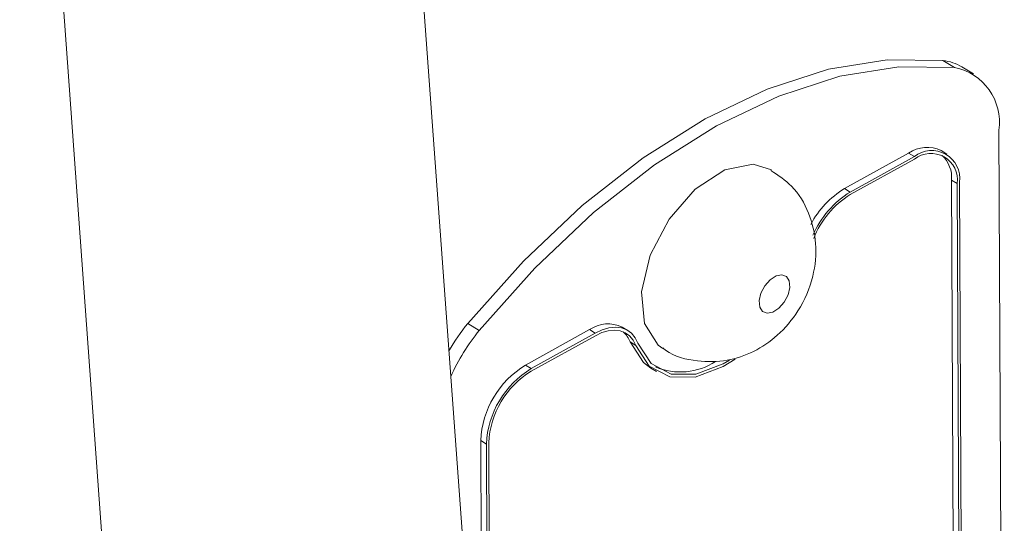
# Model space of a CAD drawing. Units: millimetres. Extents: x 11 to 1180, y 5 to 832.
# Drawn here: x 968 to 974, y 641 to 644 of the extents above; entities that cross this region are included whole.
import ezdxf

# ---------------------------------------------------------------- set-up
doc = ezdxf.new("R2010")
doc.units = ezdxf.units.MM
doc.linetypes.add('PHANTOM', pattern=[12.7, 6.35, -1.27, 1.27, -1.27, 1.27, -1.27])

msp = doc.modelspace()

# ---------------------------------------------------------------- linework, layer by layer
at = {"color": 7, "linetype": 'Continuous', "lineweight": 15}
for p, q in [((970.586918, 637.18595), (969.706998, 649.307987)), ((968.465598, 635.961338), (967.585678, 648.083375)), ((973.433315, 643.970659), (973.363378, 644.013204)), ((973.623102, 635.865193), (973.590016, 643.625434)), ((973.036583, 643.484737), (972.643711, 643.267394)), ((973.270889, 643.478593), (973.23592, 643.499865)), ((973.071552, 643.463464), (972.678679, 643.246121)), ((973.07162, 643.447299), (972.678748, 643.229956)), ((973.33168, 635.859978), (973.299877, 643.319289)), ((973.366649, 635.838706), (973.334845, 643.298017)), ((973.381043, 635.846669), (973.349239, 643.30598)), ((971.080357, 642.402522), (970.687485, 642.185179)), ((971.314663, 642.396378), (971.279695, 642.41765)), ((971.115326, 642.38125), (970.722454, 642.163907)), ((971.115395, 642.365084), (970.722522, 642.147741)), ((971.455693, 642.167001), (971.490661, 642.145728)), ((970.412444, 641.721916), (970.422103, 639.456494)), ((970.447412, 641.700644), (970.459157, 638.946026)), ((970.461806, 641.708607), (970.474485, 638.734859))]:
    msp.add_line(p, q, dxfattribs=at)
at = {"color": 8, "linetype": 'PHANTOM', "lineweight": 0}
for p, q in [((973.316902, 644.009553), (973.246965, 644.052098)), ((973.071552, 643.463464), (973.036583, 643.484737)), ((973.334845, 643.298017), (973.299877, 643.319289)), ((972.678679, 643.246121), (972.643711, 643.267394)), ((970.404021, 642.398101), (970.334084, 642.440646)), ((971.115326, 642.38125), (971.080357, 642.402522)), ((971.363219, 642.305583), (971.328251, 642.326856)), ((970.722454, 642.163907), (970.687485, 642.185179)), ((970.447412, 641.700644), (970.412444, 641.721916))]:
    msp.add_line(p, q, dxfattribs=at)
at = {"color": 7, "linetype": 'Continuous', "lineweight": 15, "flags": 128}
for points in [[(973.246965, 644.052098), (972.905439, 644.057154), (972.544193, 643.998407), (972.169687, 643.876904), (971.788613, 643.69482), (971.407783, 643.455408), (971.034005, 643.162947), (970.67396, 642.822666), (970.334084, 642.440646)], [(973.316902, 644.009553), (972.975375, 644.014609), (972.61413, 643.955862), (972.239623, 643.834359), (971.858549, 643.652275), (971.47772, 643.412863), (971.103942, 643.120402), (970.743897, 642.780121), (970.404021, 642.398101)], [(972.195863, 643.382578), (972.082517, 643.416883), (971.908966, 643.381685)], [(971.908966, 643.381685), (971.72827, 643.263253), (971.567939, 643.079616), (971.452381, 642.858733), (971.399189, 642.63423), (971.416461, 642.440286), (971.501567, 642.306427), (971.528629, 642.287079)], [(971.376767, 642.318479), (971.359384, 642.352591), (971.336265, 642.380047), (971.307956, 642.400197), (971.275128, 642.412566), (971.238554, 642.41686), (971.1991, 642.412979), (971.157698, 642.401015), (971.115326, 642.38125)], [(971.363219, 642.305583), (971.346741, 642.337919), (971.324826, 642.363944), (971.297993, 642.383045), (971.266874, 642.394769), (971.232205, 642.39884), (971.194806, 642.395162), (971.15556, 642.38382), (971.115395, 642.365084)], [(971.455693, 642.167001), (971.411365, 642.200513), (971.328251, 642.326856)], [(971.97227, 642.222159), (971.899718, 642.176773), (971.727806, 642.111661), (971.571791, 642.11251), (971.446333, 642.179241), (971.363219, 642.305583)], [(971.937512, 642.215346), (971.899649, 642.192938), (971.7321, 642.129479), (971.580045, 642.130306), (971.457771, 642.195343), (971.376767, 642.318479)]]:
    msp.add_lwpolyline(points, dxfattribs=at)
at = {"color": 8, "linetype": 'PHANTOM', "lineweight": 0, "flags": 128}
msp.add_lwpolyline([(972.22343, 642.731873), (972.186754, 642.707835), (972.154211, 642.670562), (972.130756, 642.625729), (972.11996, 642.580162), (972.123466, 642.540797), (972.14074, 642.513627), (972.169152, 642.50279), (972.204378, 642.509934), (972.241054, 642.533972), (972.273596, 642.571245), (972.297051, 642.616078), (972.307848, 642.661645), (972.304342, 642.70101), (972.287068, 642.72818), (972.258655, 642.739017), (972.22343, 642.731873)], dxfattribs=at)
at = {"color": 7, "linetype": 'Continuous', "lineweight": 15}
for centre, radius, start, end in [((973.218674, 643.773755), 0.279777, 58.8544596, 84.1961995), ((973.251573, 643.673949), 0.341903, 351.8422291, 78.9843809), ((973.149014, 643.324138), 0.196043, 63.6852574, 124.9948162), ((973.178496, 643.328474), 0.172219, 352.4947996, 128.3876611), ((973.172995, 643.31934), 0.163249, 352.4947996, 128.3876611), ((973.109541, 643.333647), 0.190876, 355.686085, 45.9602489), ((972.93078, 642.790008), 0.557051, 121.0200243, 152.4336568), ((972.982549, 642.751753), 0.58029, 121.5774393, 156.6662873), ((972.968088, 642.759765), 0.552084, 121.6066941, 158.4915529), ((971.321267, 641.635031), 1.274185, 140.7829579, 150.005578), ((971.391005, 641.592486), 1.27403, 140.7773373, 155.7803134), ((971.19277, 642.242169), 0.195831, 63.648451, 125.0316227), ((971.188324, 642.276524), 0.148704, 19.7836506, 48.9375108), ((971.63687, 642.533699), 0.390887, 246.9617263, 303.4208879), ((970.984395, 641.695625), 0.572555, 121.2363568, 177.3680486), ((971.019363, 641.674352), 0.572555, 121.2363568, 177.3680486), ((971.003968, 641.683684), 0.542734, 121.2363568, 177.3680486)]:
    msp.add_arc(centre, radius, start, end, dxfattribs=at)
msp.add_open_spline([(971.529955, 642.290223), (971.535329, 642.285655), (971.593166, 642.236494), (971.73459, 642.204369), (971.920938, 642.204534), (972.090819, 642.262519), (972.241404, 642.365931), (972.372693, 642.52223), (972.45724, 642.71839), (972.477021, 642.927851), (972.431803, 643.120325), (972.336234, 643.282197), (972.237012, 643.348269), (972.192489, 643.377916)], degree=3, knots=[0, 0, 0, 0, 0.01095132, 0.11786821, 0.2120083, 0.30119984, 0.39257523, 0.49389128, 0.61280524, 0.7170187, 0.81635138, 0.91759392, 1, 1, 1, 1], dxfattribs=at)

doc.saveas('drawing.dxf')
